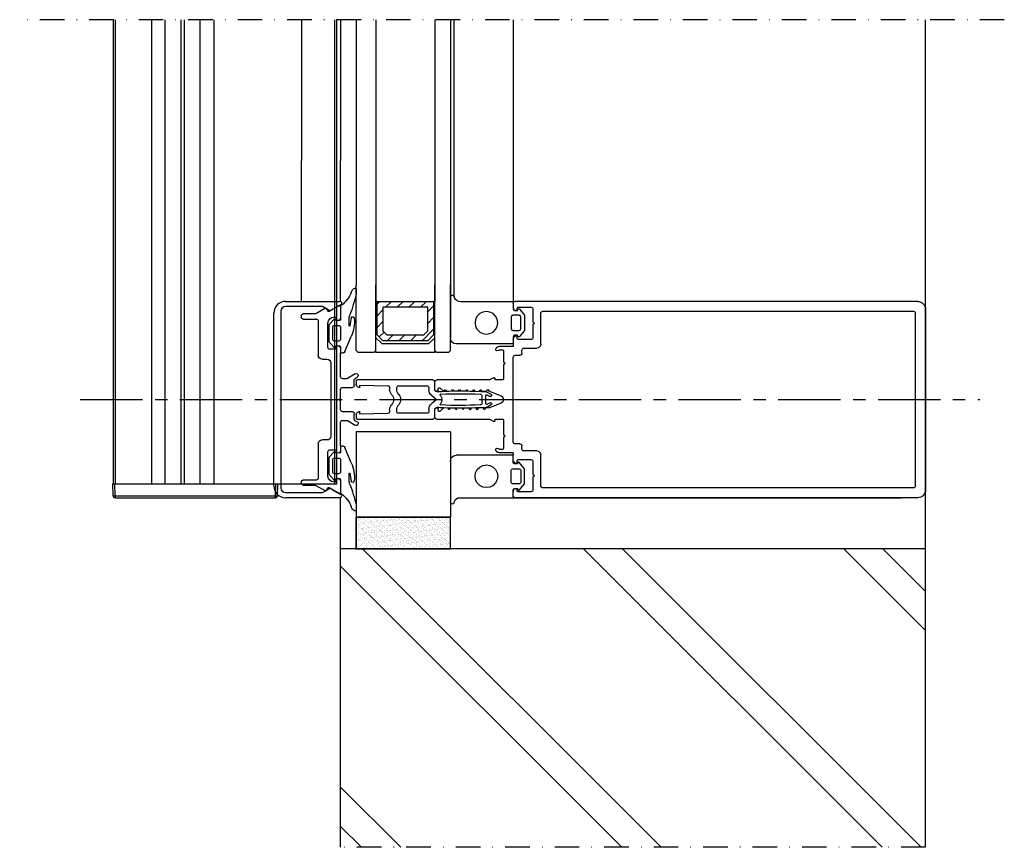
# Model space of a CAD drawing. Units: millimetres. Extents: x 0 to 1050, y 0 to 1485.
# Drawn here: x 439 to 690, y 721 to 931 of the extents above; entities that cross this region are included whole.
import ezdxf

# ---------------------------------------------------------------- set-up
doc = ezdxf.new("R2010")
doc.units = ezdxf.units.MM
doc.linetypes.add('CENTER', pattern=[50.8, 31.75, -6.35, 6.35, -6.35])
doc.linetypes.add('DASHDOT', pattern=[25, 12.5, -6.25, 0, -6.25])
doc.layers.add('Constructie', color=253, linetype='Continuous', lineweight=25)
doc.layers.add('Screen', color=5, linetype='Continuous')

# ---------------------------------------------------------------- blocks, each defined once
blk = doc.blocks.new('A$C6d20ac37')
at = {"layer": 'Constructie', "color": 1, "linetype": 'Continuous'}
for p, q in [((14, 55.6), (14, 56.57)), ((38.03, 44.31), (38, 54.49)), ((38, 53.61), (38, 53.61)), ((38.95, 54.65), (38.97, 54.55)), ((39.95, 53.48), (40.72, 53.41)), ((40.72, 53.41), (54, 53.41)), ((54, 53.41), (54, 51.89)), ((54, 53.41), (54.5, 53.41)), ((54.5, 53.41), (152.88, 53.41)), ((157, 53.41), (54.5, 53.41)), ((0.5, 50.21), (3.46, 50.21)), ((3.71, 50.28), (6.15, 51.68)), ((6.42, 51.61), (6.83, 50.91)), ((7.1, 50.84), (9.7, 52.38)), ((10, 52.21), (10, 52.01)), ((10, 48.76), (10, 52.01)), ((45.46, 50.3), (44.82, 49.66)), ((46.27, 50.71), (45.46, 50.3)), ((47.16, 50.85), (46.27, 50.71)), ((48.05, 50.71), (47.16, 50.85)), ((48.86, 50.3), (48.05, 50.71)), ((49.5, 49.66), (48.86, 50.3)), ((54, 51.89), (54, 51.48)), ((54, 51.48), (54.02, 51.36)), ((54.02, 51.36), (54.07, 51.25)), ((54.07, 51.25), (54.16, 51.17)), ((54.16, 51.17), (54.27, 51.11)), ((54.27, 51.11), (54.39, 51.09)), ((54.39, 51.09), (54.39, 51.09)), ((54.39, 51.09), (55.06, 51.09)), ((55, 51.71), (55, 51.11)), ((55.06, 51.09), (55.1, 51.29)), ((55.1, 51.31), (55.14, 51.39)), ((55.1, 51.29), (55.1, 51.31)), ((55.14, 51.39), (55.2, 51.46)), ((58.5, 51.91), (55.2, 51.91)), ((55.2, 51.46), (55.27, 51.51)), ((55.27, 51.51), (55.36, 51.53)), ((55.36, 51.53), (55.45, 51.52)), ((55.45, 51.52), (55.6, 51.42)), ((55.6, 51.42), (56.89, 49.89)), ((59, 48.11), (59, 51.41)), ((61, 50.41), (61, 42.51)), ((155.9, 50.91), (61.5, 50.91)), ((156.4, 50.41), (156.4, 6.41)), ((159, 5.41), (159, 51.41)), ((0, 49.41), (0, 49.71)), ((3.8, 48.91), (0.5, 48.91)), ((4.3, 39.71), (4.3, 48.41)), ((6.8, 47.91), (6.8, 41.71)), ((7, 47.42), (8.35, 48.91)), ((8.8, 49.41), (8.3, 49.41)), ((8.86, 48.76), (8.9, 48.56)), ((8.9, 48.56), (9.01, 48.56)), ((9, 48.61), (9, 49.21)), ((9.01, 48.56), (9.8, 48.56)), ((12.2, 48.98), (12.2, 47.22)), ((12.39, 47.19), (12.73, 49.27)), ((44.41, 48.85), (44.27, 47.96)), ((44.27, 47.96), (44.41, 47.06)), ((44.82, 49.66), (44.41, 48.85)), ((49.91, 48.85), (49.5, 49.66)), ((50.05, 47.96), (49.91, 48.85)), ((49.91, 47.06), (50.05, 47.96)), ((53.45, 49.55), (53.42, 49.4)), ((53.42, 49.4), (53.42, 46.51)), ((53.51, 49.69), (53.45, 49.55)), ((53.62, 49.79), (53.51, 49.69)), ((53.75, 49.86), (53.62, 49.79)), ((53.9, 49.89), (53.75, 49.86)), ((55.45, 49.89), (53.9, 49.89)), ((55.59, 49.86), (55.45, 49.89)), ((55.73, 49.79), (55.59, 49.86)), ((55.83, 49.69), (55.73, 49.79)), ((55.9, 49.55), (55.83, 49.69)), ((55.93, 49.4), (55.9, 49.55)), ((55.93, 46.51), (55.93, 49.4)), ((56.89, 49.89), (56.89, 46.02)), ((7, 43.21), (7, 47.42)), ((8, 46.81), (8, 43.81)), ((9.5, 47.31), (8.5, 47.31)), ((10, 43.81), (10, 46.81)), ((44.41, 47.06), (44.82, 46.25)), ((44.82, 46.25), (45.46, 45.61)), ((45.46, 45.61), (46.27, 45.2)), ((46.27, 45.2), (47.16, 45.06)), ((47.16, 45.06), (48.05, 45.2)), ((48.05, 45.2), (48.86, 45.61)), ((48.86, 45.61), (49.5, 46.25)), ((49.5, 46.25), (49.91, 47.06)), ((53.42, 46.51), (53.45, 46.36)), ((53.45, 46.36), (53.51, 46.22)), ((53.51, 46.22), (53.62, 46.12)), ((53.62, 46.12), (53.75, 46.05)), ((53.75, 46.05), (53.9, 46.02)), ((53.9, 46.02), (55.45, 46.02)), ((55.45, 46.02), (55.59, 46.05)), ((55.59, 46.05), (55.73, 46.12)), ((56.89, 46.02), (55.6, 44.49)), ((55.73, 46.12), (55.83, 46.22)), ((55.83, 46.22), (55.9, 46.36)), ((55.9, 46.36), (55.93, 46.51)), ((59, 44.21), (59, 47.51)), ((8.35, 41.71), (7, 43.21)), ((8.5, 43.31), (9.5, 43.31)), ((12.7, 44.51), (11.13, 40.62)), ((54.02, 44.55), (54, 44.43)), ((54, 44.43), (54, 42.6)), ((54.07, 44.66), (54.02, 44.55)), ((54.16, 44.74), (54.07, 44.66)), ((54.27, 44.8), (54.16, 44.74)), ((54.39, 44.82), (54.27, 44.8)), ((55.06, 44.82), (54.39, 44.82)), ((55, 44.51), (55, 43.91)), ((55.1, 44.62), (55.06, 44.82)), ((55.13, 44.54), (55.1, 44.62)), ((55.18, 44.46), (55.13, 44.54)), ((55.25, 44.41), (55.18, 44.46)), ((55.2, 43.71), (58.5, 43.71)), ((55.34, 44.39), (55.25, 44.41)), ((55.43, 44.39), (55.34, 44.39)), ((55.52, 44.42), (55.43, 44.39)), ((55.59, 44.47), (55.52, 44.42)), ((55.6, 44.49), (55.59, 44.47)), ((7.3, 41.21), (8.8, 41.21)), ((8.9, 42.06), (8.86, 41.86)), ((9.01, 42.06), (8.9, 42.06)), ((9.8, 42.06), (9, 42.01)), ((9, 41.41), (9, 42.01)), ((10, 40.31), (10, 41.86)), ((10.66, 40.31), (10, 40.31)), ((10, 40.31), (10, 34.21)), ((54, 42.6), (39.45, 42.6)), ((49.67, 41.54), (50.07, 41.82)), ((50.33, 41.02), (50.13, 40.88)), ((50.36, 41.91), (53.8, 41.91)), ((51.3, 41.11), (50.61, 41.11)), ((51.5, 37.96), (51.5, 40.91)), ((54, 42.11), (54, 42.6)), ((56.2, 41.01), (56.2, 40.21)), ((60, 41.51), (56.7, 41.51)), ((6.5, 38.71), (5.3, 38.71)), ((7.5, 19.11), (7.5, 37.71)), ((54, 39.21), (54, 17.61)), ((55.7, 39.71), (54.5, 39.71)), ((51.5, 33.61), (51.5, 37.36)), ((10.5, 33.71), (11.48, 33.71)), ((11.73, 33.78), (13.75, 34.94)), ((13.5, 33.36), (13.5, 32.01)), ((14.25, 34.08), (13.75, 33.79)), ((14, 32.33), (14, 33.21)), ((14.2, 33.41), (33.5, 33.41)), ((34.5, 33.41), (47.87, 33.41)), ((48.12, 33.48), (49, 33.98)), ((49.3, 33.81), (49.3, 33.61)), ((49.5, 33.41), (51.3, 33.41)), ((10, 31.01), (10, 28.71)), ((13, 31.51), (10.5, 31.51)), ((22.01, 31.92), (14.9, 32.11)), ((14.9, 32.11), (14.9, 31.66)), ((22.5, 31.06), (22.5, 31.42)), ((24.3, 31.41), (24.3, 31.06)), ((32, 31.91), (24.8, 31.91)), ((32.5, 30.95), (32.5, 31.41)), ((34, 31.01), (34, 30.94)), ((34.7, 30.51), (34.5, 30.51)), ((34.9, 31.21), (34.9, 30.71)), ((35.22, 31.41), (35.1, 31.41)), ((36.05, 30.66), (35.36, 31.35)), ((37.6, 31.01), (37.37, 30.61)), ((37.83, 30.61), (37.6, 31.01)), ((39.4, 31.01), (39.17, 30.61)), ((39.63, 30.61), (39.4, 31.01)), ((40.97, 30.61), (40.97, 30.61)), ((41.2, 31.01), (41.03, 30.71)), ((41.35, 30.76), (41.2, 31.01)), ((41.3, 30.78), (41.35, 30.76)), ((43, 31.01), (42.77, 30.61)), ((43.23, 30.61), (43, 31.01)), ((44.8, 31.01), (44.57, 30.61)), ((45.03, 30.61), (44.8, 31.01)), ((46.2, 30.51), (45.2, 30.51)), ((46.6, 31.01), (46.37, 30.61)), ((46.83, 30.61), (46.6, 31.01)), ((47.94, 30.51), (47, 30.51)), ((47.1, 30.41), (48.37, 29.67)), ((50.88, 29.34), (48.14, 30.47)), ((10, 28.11), (10, 25.81)), ((34.23, 28.56), (33.21, 29.42)), ((33.21, 27.41), (34.23, 28.26)), ((46, 27.53), (46, 29.29)), ((47, 29.44), (47, 27.38)), ((48.14, 29.22), (47.28, 29.63)), ((47.28, 27.2), (48.14, 27.6)), ((10.5, 25.31), (13, 25.31)), ((14.9, 25.16), (14.9, 24.71)), ((22.5, 25.4), (22.5, 25.77)), ((23.05, 27.16), (23.05, 27.15)), ((24.3, 25.77), (24.3, 25.41)), ((32.5, 25.41), (32.5, 25.87)), ((34, 25.88), (34, 25.81)), ((34.5, 26.31), (34.7, 26.31)), ((34.9, 26.11), (34.9, 25.61)), ((35.1, 25.41), (35.22, 25.41)), ((35.36, 25.47), (36.1, 26.21)), ((36.47, 26.21), (36.7, 25.81)), ((36.7, 25.81), (36.93, 26.21)), ((38.26, 26.23), (38.25, 26.23)), ((38.27, 26.21), (38.26, 26.23)), ((38.33, 26.11), (38.5, 25.81)), ((38.5, 25.81), (38.65, 26.06)), ((38.65, 26.06), (38.6, 26.04)), ((40.07, 26.21), (40.3, 25.81)), ((40.3, 25.81), (40.53, 26.21)), ((41.87, 26.21), (42.1, 25.81)), ((42.1, 25.81), (42.33, 26.21)), ((43.67, 26.21), (43.9, 25.81)), ((43.9, 25.81), (44.13, 26.21)), ((45.1, 26.31), (45.3, 26.31)), ((45.47, 26.21), (45.7, 25.81)), ((45.7, 25.81), (45.93, 26.21)), ((46.1, 26.31), (47.1, 26.31)), ((48.37, 27.15), (47.1, 26.42)), ((47.27, 26.21), (47.5, 25.81)), ((47.5, 25.81), (47.73, 26.21)), ((47.9, 26.31), (47.94, 26.31)), ((48.14, 26.35), (50.88, 27.49)), ((10, 22.61), (10, 16.51)), ((11.48, 23.11), (10.5, 23.11)), ((13.75, 21.88), (11.73, 23.04)), ((13.5, 24.81), (13.5, 23.47)), ((13.75, 23.03), (14.25, 22.74)), ((14, 23.61), (14, 24.49)), ((33.5, 23.41), (14.2, 23.41)), ((14.9, 24.71), (22.01, 24.9)), ((24.8, 24.91), (32, 24.91)), ((47.87, 23.41), (34.5, 23.41)), ((49, 22.84), (48.12, 23.34)), ((49.3, 23.21), (49.3, 23.01)), ((51.3, 23.41), (49.5, 23.41)), ((51.5, 19.46), (51.5, 23.21)), ((5.3, 18.11), (6.5, 18.11)), ((51.5, 15.91), (51.5, 18.86)), ((4.3, 8.41), (4.3, 17.11)), ((6.8, 15.11), (6.8, 8.91)), ((7, 13.62), (8.35, 15.11)), ((8.8, 15.61), (7.3, 15.61)), ((9, 14.81), (9, 15.41)), ((10, 16.51), (10.66, 16.51)), ((10, 14.96), (10, 16.51)), ((11.13, 16.2), (12.7, 12.31)), ((50.07, 15), (49.67, 15.28)), ((50.13, 15.94), (50.33, 15.8)), ((50.61, 15.71), (51.3, 15.71)), ((54.5, 17.11), (55.7, 17.11)), ((56.2, 16.61), (56.2, 15.81)), ((56.7, 15.31), (60, 15.31)), ((7, 9.41), (7, 13.62)), ((8, 13.01), (8, 10.01)), ((9.5, 13.51), (8.5, 13.51)), ((8.86, 14.96), (8.9, 14.76)), ((8.9, 14.76), (9.01, 14.76)), ((9, 14.76), (9.8, 14.76)), ((10, 10.01), (10, 13.01)), ((38, 2.33), (38, 12.78)), ((54, 14.23), (39.45, 14.23)), ((53.8, 14.91), (50.36, 14.91)), ((54, 14.23), (54, 14.71)), ((54, 12.39), (54, 14.23)), ((55, 12.91), (55, 12.31)), ((58.5, 13.11), (55.2, 13.11)), ((59, 9.31), (59, 12.61)), ((61, 14.31), (61, 6.41)), ((44.41, 9.76), (44.82, 10.57)), ((44.82, 10.57), (45.46, 11.21)), ((45.46, 11.21), (46.27, 11.62)), ((46.27, 11.62), (47.16, 11.76)), ((47.16, 11.76), (48.05, 11.62)), ((48.05, 11.62), (48.86, 11.21)), ((48.86, 11.21), (49.5, 10.57)), ((49.5, 10.57), (49.91, 9.76)), ((53.42, 10.32), (53.45, 10.46)), ((53.42, 7.42), (53.42, 10.32)), ((53.45, 10.46), (53.51, 10.6)), ((53.51, 10.6), (53.62, 10.71)), ((53.62, 10.71), (53.75, 10.77)), ((53.75, 10.77), (53.9, 10.8)), ((53.9, 10.8), (55.45, 10.8)), ((54.02, 12.27), (54, 12.39)), ((54.07, 12.16), (54.02, 12.27)), ((54.16, 12.08), (54.07, 12.16)), ((54.27, 12.02), (54.16, 12.08)), ((54.39, 12.01), (54.27, 12.02)), ((55.06, 12.01), (54.39, 12.01)), ((55.1, 12.2), (55.06, 12.01)), ((55.13, 12.29), (55.1, 12.2)), ((55.18, 12.36), (55.13, 12.29)), ((55.25, 12.41), (55.18, 12.36)), ((55.34, 12.44), (55.25, 12.41)), ((55.43, 12.44), (55.34, 12.44)), ((55.52, 12.41), (55.43, 12.44)), ((55.45, 10.8), (55.59, 10.77)), ((55.59, 12.35), (55.52, 12.41)), ((55.6, 12.34), (55.59, 12.35)), ((55.59, 10.77), (55.73, 10.71)), ((56.89, 10.8), (55.6, 12.34)), ((55.73, 10.71), (55.83, 10.6)), ((55.83, 10.6), (55.9, 10.46)), ((55.9, 10.46), (55.93, 10.32)), ((55.93, 10.32), (55.93, 7.42)), ((56.89, 6.94), (56.89, 10.8)), ((0.5, 7.91), (3.8, 7.91)), ((8.35, 7.91), (7, 9.41)), ((8.5, 9.51), (9.5, 9.51)), ((8.9, 8.26), (8.86, 8.06)), ((9.01, 8.26), (8.9, 8.26)), ((9, 7.61), (9, 8.21)), ((9.8, 8.26), (9.01, 8.26)), ((10, 4.81), (10, 8.06)), ((12.2, 9.6), (12.2, 7.84)), ((12.73, 7.55), (12.39, 9.64)), ((44.27, 8.87), (44.41, 9.76)), ((44.41, 7.97), (44.27, 8.87)), ((44.82, 7.16), (44.41, 7.97)), ((49.91, 7.97), (49.5, 7.16)), ((49.91, 9.76), (50.05, 8.87)), ((50.05, 8.87), (49.91, 7.97)), ((59, 5.41), (59, 8.71)), ((0, 7.11), (0, 7.41)), ((3.46, 6.61), (0.5, 6.61)), ((6.15, 5.14), (3.71, 6.54)), ((6.83, 5.91), (6.42, 5.21)), ((9.7, 4.44), (7.1, 5.98)), ((8.3, 7.41), (8.8, 7.41)), ((45.46, 6.52), (44.82, 7.16)), ((46.27, 6.11), (45.46, 6.52)), ((47.16, 5.97), (46.27, 6.11)), ((48.05, 6.11), (47.16, 5.97)), ((48.86, 6.52), (48.05, 6.11)), ((49.5, 7.16), (48.86, 6.52)), ((53.45, 7.27), (53.42, 7.42)), ((53.51, 7.13), (53.45, 7.27)), ((53.62, 7.03), (53.51, 7.13)), ((53.75, 6.96), (53.62, 7.03)), ((53.9, 6.94), (53.75, 6.96)), ((55.45, 6.94), (53.9, 6.94)), ((54, 5.34), (54.02, 5.46)), ((54, 3.91), (54, 5.34)), ((54.02, 5.46), (54.07, 5.57)), ((54.07, 5.57), (54.16, 5.65)), ((54.16, 5.65), (54.27, 5.71)), ((54.27, 5.71), (54.39, 5.73)), ((54.39, 5.73), (54.39, 5.73)), ((54.39, 5.73), (55.06, 5.73)), ((55, 5.71), (55, 5.11)), ((55.06, 5.73), (55.1, 5.53)), ((55.1, 5.53), (55.1, 5.51)), ((55.1, 5.51), (55.14, 5.43)), ((55.14, 5.43), (55.2, 5.36)), ((55.2, 5.36), (55.27, 5.32)), ((55.27, 5.32), (55.36, 5.29)), ((55.36, 5.29), (55.45, 5.3)), ((55.59, 6.96), (55.45, 6.94)), ((55.45, 5.3), (55.6, 5.4)), ((55.73, 7.03), (55.59, 6.96)), ((55.6, 5.4), (56.89, 6.94)), ((55.83, 7.13), (55.73, 7.03)), ((55.9, 7.27), (55.83, 7.13)), ((55.93, 7.42), (55.9, 7.27)), ((61.5, 5.91), (155.9, 5.91)), ((10, 4.81), (10, 4.61)), ((38, 3.21), (38, 3.21)), ((39.95, 3.34), (40.72, 3.41)), ((40.72, 3.41), (54, 3.41)), ((54, 3.41), (54, 3.91)), ((54, 3.41), (54.5, 3.41)), ((157, 3.41), (54.5, 3.41)), ((55.2, 4.91), (58.5, 4.91)), ((14, 0.25), (14, 1.22)), ((38.95, 2.18), (38.97, 2.27))]:
    blk.add_line(p, q, dxfattribs=at)
at = {"layer": 'Constructie', "color": 1}
for p, q in [((34, 32.91), (34, 30.94)), ((34, 25.81), (34, 23.91))]:
    blk.add_line(p, q, dxfattribs=at)
at = {"layer": 'Constructie', "color": 4, "linetype": 'Continuous'}
for p, q in [((14.5, 16.41), (14, 15.91)), ((14, 15.91), (14, -0.69)), ((18.5, 16.41), (14.5, 16.41)), ((19, 15.91), (18.5, 16.41)), ((34, 16.41), (19, 16.41)), ((19, 16.41), (19, -0.81)), ((33.79, 16.35), (34, 16.14)), ((34, 15.91), (34, 16.41)), ((34.5, 16.41), (34, 15.91)), ((34, 15.91), (34, -0.81)), ((37.5, 16.41), (34.5, 16.41)), ((38, 15.91), (37.5, 16.41)), ((38, 15.91), (38, -0.81)), ((19, 12.66), (20.5, 14.16)), ((20.8, 13.41), (19.3, 11.91)), ((20.5, 14.16), (32.5, 14.16)), ((32.2, 13.41), (20.8, 13.41)), ((21.88, 13.41), (23.38, 11.91)), ((24.85, 13.41), (26.35, 11.91)), ((27.82, 13.41), (29.32, 11.91)), ((30.79, 13.41), (33.7, 10.5)), ((33.7, 11.91), (32.2, 13.41)), ((32.5, 14.16), (34, 12.66)), ((19.3, 11.91), (19.3, 3.41)), ((19.3, 10.05), (20.8, 8.55)), ((19.86, 12.47), (21.11, 11.22)), ((20.8, 10.91), (21.8, 11.91)), ((20.8, 4.91), (20.8, 10.91)), ((21.8, 11.91), (31.2, 11.91)), ((31.2, 11.91), (32.2, 10.91)), ((32.2, 10.91), (32.2, 4.91)), ((33.7, 3.41), (33.7, 11.91)), ((32.2, 9.03), (33.7, 7.53)), ((19.3, 7.08), (20.8, 5.58)), ((32.2, 6.06), (33.7, 4.56)), ((19.3, 3.41), (19, 3.41)), ((19.3, 4.11), (20, 3.41)), ((19.3, 3.41), (33.7, 3.41)), ((32.2, 4.91), (20.8, 4.91)), ((21.47, 4.91), (22.97, 3.41)), ((24.44, 4.91), (25.94, 3.41)), ((27.41, 4.91), (28.91, 3.41)), ((30.38, 4.91), (31.88, 3.41)), ((34, 3.41), (33.7, 3.41))]:
    blk.add_line(p, q, dxfattribs=at)
at = {"layer": 'Constructie', "color": 1, "linetype": 'Continuous'}
for centre, radius, start, end in [((6.14, 58.11), 7, 305.5761, 340.052), ((-30.8, 65.85), 46, 339.8563, 346.6793), ((14.6, 55.04), 2, 118.9338, 160.052), ((13.75, 56.57), 0.25, 0, 118.9338), ((12.5, 55.6), 1.5, 346.6793, 0), ((38.48, 54.54), 0.483, 12.076, 186.557), ((40.38, 54.86), 1.45, 192.4252, 252.4374), ((54.5, 52.91), 0.5, 90, 180), ((157, 51.41), 2, 0, 90), ((0.5, 49.71), 0.5, 90, 180), ((3.46, 50.71), 0.5, 270, 300), ((6.25, 51.51), 0.2, 30, 120), ((7, 51.01), 0.2, 210, 300.7437), ((9.8, 52.21), 0.2, 0, 120.7437), ((10.5, 52.01), 0.5, 125.5761, 180), ((55, 51.89), 1, 180, 232.3782), ((55.2, 51.71), 0.2, 90, 180), ((54.8, 51.11), 0.2, 354.9914, 0), ((58.5, 51.41), 0.5, 0, 90), ((61.5, 50.41), 0.5, 90, 180), ((155.9, 50.41), 0.5, 0, 90), ((0.5, 49.41), 0.5, 180, 270), ((3.8, 48.41), 0.5, 0, 90), ((8.3, 47.91), 1.5, 90, 180), ((8.57, 48.71), 0.3, 10.0001, 138), ((8.8, 49.21), 0.2, 0, 90), ((9.2, 48.61), 0.2, 180, 194.4776), ((9, 49.39), 1, 304.4524, 0), ((9.8, 48.76), 0.2, 270, 0), ((15.2, 48.98), 3, 159.8563, 180), ((4.92, 48.24), 8.63, 334.4231, 5.8999), ((13.1, 49.12), 0.4, 0.0001, 158.1713), ((59, 47.81), 0.3, 270, 90), ((8.5, 46.81), 0.5, 90, 180), ((9.5, 46.81), 0.5, 0, 90), ((12.3, 47.22), 0.1, 180, 338.1714), ((8.5, 43.81), 0.5, 180, 270), ((9.5, 43.81), 0.5, 270, 0), ((39.45, 44.04), 1.45, 169.5523, 270), ((55, 43.74), 1, 104.4774, 180), ((54.8, 44.51), 0.2, 0, 104.4774), ((55.2, 43.91), 0.2, 180, 270), ((58.5, 44.21), 0.5, 270, 0), ((7.3, 41.71), 0.5, 180, 270), ((8.57, 41.91), 0.3, 222, 349.9999), ((8.8, 41.41), 0.2, 270, 0), ((9.2, 42.01), 0.2, 165.5224, 180), ((9, 41.24), 1, 0, 55.5476), ((9.8, 41.86), 0.2, 0, 90), ((10.66, 40.81), 0.5, 270, 337.9638), ((49.9, 41.21), 0.4, 125, 304.872), ((50.36, 41.41), 0.5, 90, 125), ((50.61, 40.61), 0.5, 90, 125), ((51.3, 40.91), 0.2, 0, 90), ((53.8, 42.11), 0.2, 270, 0), ((55.7, 40.21), 0.5, 270, 0), ((56.7, 41.01), 0.5, 90, 180), ((60, 42.51), 1, 270, 0), ((5.3, 39.71), 1, 180, 270), ((6.5, 37.71), 1, 0, 90), ((51.5, 37.66), 0.3, 270, 90), ((54.5, 39.21), 0.5, 90, 180), ((10.5, 34.21), 0.5, 180, 270), ((11.48, 34.21), 0.5, 270, 300), ((14, 33.36), 0.5, 120, 180), ((14, 34.51), 0.5, 300, 120), ((14.2, 33.21), 0.2, 90, 180), ((33.5, 32.91), 0.5, 0.0085, 90), ((34.5, 32.91), 0.5, 90, 180.0085), ((47.87, 33.91), 0.5, 270, 300), ((49.1, 33.81), 0.2, 0, 120), ((49.5, 33.61), 0.2, 180, 270), ((51.3, 33.61), 0.2, 270, 0), ((10.5, 31.01), 0.5, 90, 180), ((13, 32.01), 0.5, 270, 0), ((14.9, 32.33), 0.9, 180, 253.3984), ((14.7, 31.66), 0.2, 253.3984, 0), ((22, 31.42), 0.5, 0, 88.4903), ((24.5, 31.06), 2, 180, 221.4097), ((24.8, 31.41), 0.5, 90, 180), ((26.3, 31.06), 2, 180, 221.4096), ((32, 31.41), 0.5, 0, 90), ((34.5, 30.95), 2, 180, 230), ((34.5, 31.01), 0.5, 180, 270), ((34.5, 30.94), 0.5, 180, 273.2381), ((40.5, -75.11), 105.72, 92.2863, 93.2381), ((34.7, 30.71), 0.2, 270, 0), ((35.1, 31.21), 0.2, 90, 180), ((35.22, 31.21), 0.2, 45, 90), ((36.41, 31.01), 0.5, 225, 255.5409), ((40.37, -77.34), 107.96, 86.4299, 92.1904), ((37.2, 30.71), 0.2, 312.4783, 329.9999), ((40.5, -75.11), 105.72, 91.4336, 91.7177), ((38, 30.71), 0.2, 210, 221.7185), ((39, 30.71), 0.2, 327.1655, 329.9999), ((40.5, -75.12), 105.73, 90.4698, 90.7241), ((39.8, 30.71), 0.2, 210, 211.183), ((40.8, 30.71), 0.2, 329.656, 330.0001), ((41.2, 30.61), 0.2, 60, 149.9999), ((42.6, 30.71), 0.2, 321.6823, 329.9999), ((40.5, -75.12), 105.73, 88.5054, 88.779), ((43.4, 30.71), 0.2, 210, 222.8306), ((44.4, 30.71), 0.2, 298.722, 329.9999), ((45.2, 30.71), 0.2, 210, 270), ((46.2, 30.71), 0.2, 270, 329.9999), ((47, 30.71), 0.2, 210, 270), ((47.94, 30.01), 0.5, 67.5, 90), ((10, 28.41), 0.3, 90, 270), ((21.5, 28.41), 2, 318.5903, 41.4097), ((23.3, 28.41), 2, 318.5904, 41.4096), ((34.1, 28.41), 0.2, 310, 50), ((35.59, 29.6), 0.2, 92.6873, 218.5808), ((34.1, 28.41), 1.7, 321.4193, 38.5808), ((40.5, -75.12), 105.03, 87.2582, 92.6873), ((45.5, 29.29), 0.5, 0, 87.2582), ((47.2, 29.44), 0.2, 65, 180), ((48.25, 29.45), 0.25, 245, 60), ((48.25, 27.37), 0.25, 300, 115), ((50.5, 28.41), 1, 292.5, 67.5), ((10.5, 25.81), 0.5, 180, 270), ((13, 24.81), 0.5, 0, 90), ((14.9, 24.49), 0.9, 106.6016, 180), ((14.7, 25.16), 0.2, 0, 106.6016), ((22, 25.4), 0.5, 271.5074, 0), ((24.5, 25.77), 2, 138.5903, 180), ((26.3, 25.77), 2, 138.5904, 180), ((24.8, 25.41), 0.5, 180, 270), ((32, 25.41), 0.5, 270, 0), ((34.5, 25.87), 2, 130, 180), ((34.5, 25.88), 0.5, 86.762, 180), ((34.5, 25.81), 0.5, 90, 180), ((40.5, 131.94), 105.73, 266.762, 267.6819), ((34.7, 26.11), 0.2, 0, 90), ((35.1, 25.61), 0.2, 180, 270), ((35.22, 25.61), 0.2, 270, 315), ((35.59, 27.23), 0.2, 141.4193, 267.3127), ((40.5, 131.94), 105.03, 267.3127, 272.7418), ((36.45, 25.85), 0.5, 120.773, 135), ((36.3, 26.11), 0.2, 111.156, 120.773), ((40.5, 131.94), 105.73, 267.6819, 273.5774), ((40.5, 131.94), 105.73, 267.7681, 268.0932), ((36.3, 26.11), 0.2, 30.0001, 64.2939), ((37.1, 26.11), 0.2, 127.5612, 150), ((38.1, 26.11), 0.2, 29.9998, 38.2737), ((38.5, 26.21), 0.2, 210.0001, 300), ((40.5, 131.94), 105.73, 269.7662, 270), ((39.9, 26.11), 0.2, 30.0001, 30.2917), ((40.5, 131.91), 105.7, 270, 270.0168), ((40.5, 131.94), 105.73, 270.7391, 270.9979), ((41.7, 26.11), 0.2, 30.0001, 32.9547), ((42.5, 26.11), 0.2, 144.5373, 150), ((40.5, 131.94), 105.73, 271.6976, 272.0003), ((43.5, 26.11), 0.2, 30.0001, 47.0566), ((44.3, 26.11), 0.2, 124.7024, 150), ((45.3, 26.11), 0.2, 30.0001, 90), ((45.5, 27.53), 0.5, 272.7418, 0), ((46.1, 26.11), 0.2, 90, 150), ((47.2, 27.38), 0.2, 180, 295), ((47.1, 26.11), 0.2, 30.0001, 90), ((47.9, 26.11), 0.2, 90, 150), ((47.94, 26.81), 0.5, 270, 292.5), ((10.5, 22.61), 0.5, 90, 180), ((11.48, 22.61), 0.5, 60, 90), ((14, 23.47), 0.5, 180, 240), ((14, 22.31), 0.5, 240, 60), ((14.2, 23.61), 0.2, 180, 270), ((33.5, 23.91), 0.5, 270, 359.9915), ((34.5, 23.91), 0.5, 179.9915, 270), ((47.87, 22.91), 0.5, 60, 90), ((49.1, 23.01), 0.2, 240, 0), ((49.5, 23.21), 0.2, 90, 180), ((51.3, 23.21), 0.2, 0, 90), ((5.3, 17.11), 1, 90, 180), ((6.5, 19.11), 1, 270, 0), ((51.5, 19.16), 0.3, 270, 90), ((54.5, 17.61), 0.5, 180, 270), ((7.3, 15.11), 0.5, 90, 180), ((8.57, 14.91), 0.3, 10.0001, 138), ((8.8, 15.41), 0.2, 0, 90), ((9, 15.59), 1, 304.4524, 0), ((10.66, 16.01), 0.5, 22.0362, 90), ((49.9, 15.61), 0.4, 55, 235), ((50.61, 16.21), 0.5, 235, 270), ((51.3, 15.91), 0.2, 270, 0), ((55.7, 16.61), 0.5, 0, 90), ((56.7, 15.81), 0.5, 180, 270), ((60, 14.31), 1, 0, 90), ((8.5, 13.01), 0.5, 90, 180), ((9.2, 14.81), 0.2, 180, 194.4776), ((9.5, 13.01), 0.5, 0, 90), ((9.8, 14.96), 0.2, 270, 0), ((39.45, 12.78), 1.45, 90, 179.9973), ((50.36, 15.41), 0.5, 235, 270), ((53.8, 14.71), 0.2, 0, 90), ((55, 13.09), 1, 180, 255.5225), ((55.2, 12.91), 0.2, 90, 180), ((58.5, 12.61), 0.5, 0, 90), ((4.92, 8.59), 8.63, 354.1001, 25.5769), ((54.8, 12.31), 0.2, 255.5225, 0), ((0.5, 7.41), 0.5, 90, 180), ((3.8, 8.41), 0.5, 270, 0), ((8.3, 8.91), 1.5, 180, 270), ((8.5, 10.01), 0.5, 180, 270), ((8.57, 8.11), 0.3, 222, 349.9999), ((8.8, 7.61), 0.2, 270, 0), ((9.2, 8.21), 0.2, 165.5224, 180), ((9.5, 10.01), 0.5, 270, 0), ((9, 7.44), 1, 0, 55.5476), ((9.8, 8.06), 0.2, 0, 90), ((12.3, 9.6), 0.1, 21.8286, 180), ((15.2, 7.84), 3, 180, 200.1437), ((13.1, 7.7), 0.4, 201.8287, 359.9999), ((59, 9.01), 0.3, 270, 90), ((0.5, 7.11), 0.5, 180, 270), ((3.46, 6.11), 0.5, 60, 90), ((6.25, 5.31), 0.2, 240, 330), ((7, 5.81), 0.2, 59.2563, 150), ((-30.8, -9.03), 46, 13.3207, 20.1437), ((55, 4.94), 1, 127.6218, 180), ((54.8, 5.71), 0.2, 0, 5.0086), ((55.2, 5.11), 0.2, 180, 270), ((58.5, 5.41), 0.5, 270, 0), ((61.5, 6.41), 0.5, 180, 270), ((155.9, 6.41), 0.5, 270, 0), ((157, 5.41), 2, 270, 0), ((9.8, 4.61), 0.2, 239.2563, 0), ((10.5, 4.81), 0.5, 180, 234.4239), ((6.14, -1.29), 7, 19.948, 54.4239), ((40.38, 1.96), 1.45, 107.5626, 167.5748), ((54.5, 3.91), 0.5, 180, 270), ((14.6, 1.78), 2, 199.948, 241.0662), ((13.75, 0.25), 0.25, 241.0662, 0), ((12.5, 1.22), 1.5, 0, 13.3207), ((38.48, 2.28), 0.483, 173.443, 347.924)]:
    blk.add_arc(centre, radius, start, end, dxfattribs=at)
blk = doc.blocks.new('A$C628b586e')
at = {"layer": 'Screen', "color": 1, "linetype": 'Continuous'}
for p, q in [((3, 50), (16.83, 50)), ((12.39, 48.7), (3, 48.7)), ((13.81, 47.88), (12.39, 48.7)), ((17.18, 49.21), (14.82, 47.85)), ((0, 3), (0, 47)), ((1.8, 47.5), (1.8, 2.5)), ((3, 1.3), (12.39, 1.3)), ((16.81, 0), (3, 0)), ((12.39, 1.3), (13.81, 2.12)), ((14.81, 2.13), (17.16, 0.77))]:
    blk.add_line(p, q, dxfattribs=at)
for centre, radius, start, end in [((3, 47), 3, 90, 180), ((3, 47.5), 1.2, 90, 180), ((14.34, 48.8), 1.06, 240.1721, 296.9921), ((16.83, 49.5), 0.5, 0, 90), ((17.04, 49.47), 0.298, 299.821, 0), ((3, 3), 3, 180, 270.0004), ((3, 2.5), 1.2, 180, 270), ((14.32, 1.3), 0.968, 59.3401, 121.4513), ((16.81, 0.5), 0.5, 270.0004, 0), ((17.01, 0.51), 0.3, 0, 60.005)]:
    blk.add_arc(centre, radius, start, end, dxfattribs=at)
blk = doc.blocks.new('A$Ca0d211a8')
at = {"layer": 'Constructie', "color": 1}
for p, q in [((0, 21.81), (0, 0)), ((24, 21.81), (0, 21.81)), ((24, 21.81), (24, 0)), ((0, 0), (24, 0))]:
    blk.add_line(p, q, dxfattribs=at)

msp = doc.modelspace()

# ---------------------------------------------------------------- hatches: boundary and pattern name
at = {"layer": 'Constructie'}
h = msp.add_hatch(dxfattribs=at)
h.set_pattern_fill('AR-SAND', color=2, scale=0.02, style=0)
h.set_pattern_definition([(37.5, (6706.5311, -6849.8542), (-0.032000626, 0.978826475), [0, -0.77216, 0, -0.8636, 0, -0.8255]), (7.5, (6706.5311, -6849.8542), (0.89904657, 1.4336502), [0, -0.41656, 0, -0.69596, 0, -0.2667]), (327.5, (6705.9063, -6849.8542), (1.58198474, 0.00287437), [0, -0.254, 0, -0.9144, 0, -1.1938]), (317.5, (6705.9063, -6849.8542), (1.5271129, 0.44585865), [0, -0.127, 0, -0.59944, 0, -0.6858])])
h.paths.add_polyline_path([(524.963, 796.601), (548.966, 796.601), (548.966, 804.601), (524.963, 804.601)])
h = msp.add_hatch(dxfattribs=at)
h.set_pattern_fill('BAKSTEEN', color=11, scale=5, style=0)
h.set_pattern_definition([(315, (5252.463, 5086.206), (33.14563, 33.14563), []), (315, (5252.463, 5076.206), (33.14563, 33.14563), [])])
h.paths.add_polyline_path([(669.963, 796.601), (520.963, 796.601), (520.963, 720.541), (669.963, 720.541)])

# ---------------------------------------------------------------- linework, layer by layer
at = {"layer": 'Constructie', "color": 1}
for p, q in [((511.001, 931.371), (510.966, 859.6)), ((520.926, 931.371), (520.89, 859.6))]:
    msp.add_line(p, q, dxfattribs=at)
at = {"layer": 'Constructie', "color": 4, "linetype": 'Continuous'}
for p, q in [((524.963, 931.371), (524.963, 863.7)), ((529.963, 931.371), (529.963, 859.601)), ((544.963, 931.371), (544.963, 859.601)), ((548.963, 931.371), (548.962, 859.601))]:
    msp.add_line(p, q, dxfattribs=at)
at = {"layer": 'Constructie', "color": 1, "linetype": 'Continuous'}
for p, q in [((549.917, 860.835), (549.924, 931.371)), ((564.963, 931.371), (564.963, 859.601)), ((669.963, 720.541), (669.963, 931.371)), ((669.963, 720.541), (669.963, 809.601)), ((524.963, 796.401), (524.963, 804.601)), ((669.963, 796.601), (520.963, 796.601))]:
    msp.add_line(p, q, dxfattribs=at)
at = {"layer": 'Constructie', "color": 1, "linetype": 'CENTER', "ltscale": 0.5}
msp.add_line((454.657, 834.601), (683.774, 834.601), dxfattribs=at)
at = {"layer": 'Constructie', "color": 1, "linetype": 'DASHDOT', "ltscale": 0.5}
msp.add_line((669.963, 720.541), (520.963, 720.541), dxfattribs=at)
msp.add_lwpolyline([(690.013, 931.371), (439.242, 931.371)], dxfattribs=at)
at = {"layer": 'Constructie', "color": 2}
msp.add_lwpolyline([(524.963, 796.601), (548.966, 796.601), (548.966, 804.601), (524.963, 804.601)], close=True, dxfattribs=at)
at = {"layer": 'Screen', "linetype": 'Continuous'}
for p, q in [((463.174, 813.102), (463.174, 931.371)), ((463.674, 813.102), (463.674, 931.371)), ((472.897, 813.102), (472.897, 931.371)), ((476.32, 813.102), (476.32, 931.371)), ((480.299, 931.371), (480.299, 813.102)), ((481.149, 931.371), (481.149, 813.102)), ((485.128, 931.371), (485.128, 813.102)), ((488.751, 813.102), (488.751, 931.371)), ((519.474, 813.102), (519.474, 931.371)), ((519.974, 813.102), (519.974, 931.371)), ((462.974, 813.102), (519.974, 813.102)), ((463.026, 810.093), (462.974, 813.102)), ((463.526, 810.093), (463.474, 813.102)), ((463.544, 813.102), (472.897, 813.102)), ((488.751, 813.102), (503.909, 813.102)), ((504.421, 810.093), (504.474, 813.102)), ((504.921, 810.093), (504.974, 813.102)), ((463.374, 810.091), (463.526, 810.093)), ((463.526, 810.093), (504.921, 810.093)), ((463.526, 810.093), (463.526, 809.602)), ((504.421, 810.093), (504.427, 810.423)), ((504.421, 809.602), (504.421, 810.093)), ((463.526, 809.602), (504.421, 809.602))]:
    msp.add_line(p, q, dxfattribs=at)
at = {"layer": 'Screen', "color": 1, "linetype": 'Continuous'}
msp.add_line((520.963, 720.541), (520.963, 809.641), dxfattribs=at)
at = {"layer": 'Screen', "linetype": 'Continuous'}
for points in [[(463.026, 810.093), (463.033, 810.092), (463.051, 810.091), (463.081, 810.09), (463.123, 810.09), (463.174, 810.089)], [(463.174, 810.089), (463.302, 810.09), (463.374, 810.091)]]:
    msp.add_lwpolyline(points, dxfattribs=at)
for centre, start, end in [((463.526, 810.102), 181, 270), ((504.421, 810.102), 270, 359)]:
    msp.add_arc(centre, 0.5, start, end, dxfattribs=at)

# ---------------------------------------------------------------- block references
at = {"layer": 'Constructie', "xscale": -1, "rotation": 180}
msp.add_blockref('A$C6d20ac37', (510.963, 863.012), dxfattribs=at)
at = {"layer": 'Constructie'}
for name, p in [('A$C628b586e', (503.955, 809.602)), ('A$Ca0d211a8', (524.963, 804.601))]:
    msp.add_blockref(name, p, dxfattribs=at)

doc.saveas('drawing.dxf')
